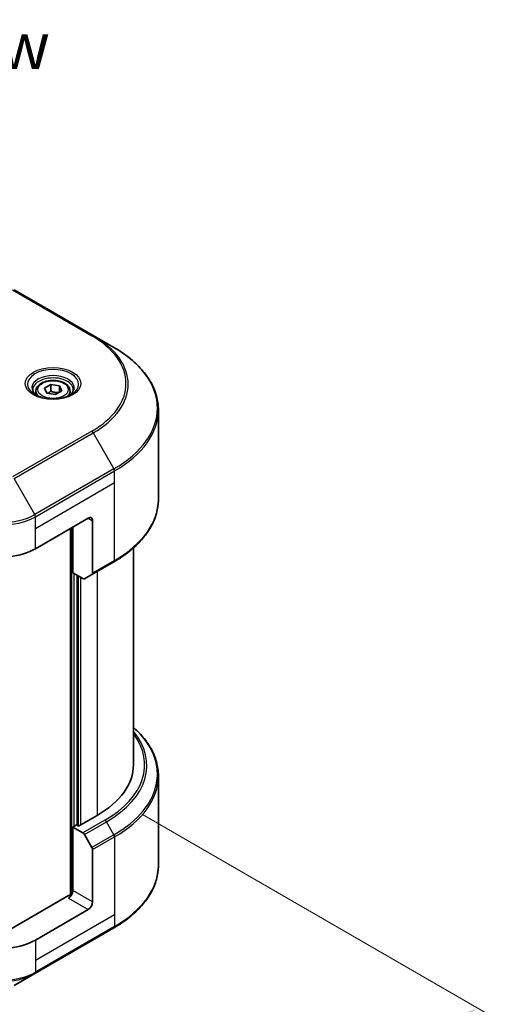
# Model space of a CAD drawing. Units: millimetres. Extents: x 0 to 5990, y 0 to 984.
# Drawn here: x 354 to 431, y 524 to 682 of the extents above; entities that cross this region are included whole.
import ezdxf

# ---------------------------------------------------------------- set-up
doc = ezdxf.new("R2010")
doc.units = ezdxf.units.MM
doc.header["$LTSCALE"] = 3
doc.layers.get('Defpoints').update_dxf_attribs({"lineweight": 25})
for name, color, linetype, lineweight in [('Dimension (ISO)', 7, 'Continuous', 18), ('Symbol (ISO)', 7, 'Continuous', 18), ('Visible (ISO)', 7, 'Continuous', 35), ('Visible Narrow (ISO)', 7, 'Continuous', 25)]:
    doc.layers.add(name, color=color, linetype=linetype, lineweight=lineweight)
doc.styles.add('Note Text (TK)', font='MS PGothic.ttf')
doc.dimstyles.new('Default - Method 1b (TK)', dxfattribs={"dimscale": 3, "dimtxt": 2.5, "dimasz": 2.5, "dimexe": 1, "dimexo": 1.5, "dimgap": 1, "dimtad": 1, "dimrnd": 1e-08, "dimdsep": 46, "dimtxsty": 'Note Text (TK)', "dimcen": 0.09, "dimdle": 5, "dimclrd": 100, "dimclre": 100, "dimclrt": 7, "dimadec": 1, "dimazin": 1, "dimtfac": 1, "dimtmove": 0, "dimatfit": 3, "dimfxl": 0, "dimtolj": 1, "dimlwd": -1, "dimlwe": -1, "dimarcsym": 0})

# ---------------------------------------------------------------- blocks, each defined once
blk = doc.blocks.new('*D18')
at = {"layer": 'Defpoints', "color": 0, "transparency": 16777216}
for p in [(369.51, 556.67), (187.08, 451.34), (245.41, 417.66)]:
    blk.add_point(p, dxfattribs=at)
at = {"layer": 'Dimension (ISO)', "color": 100, "transparency": 16777216}
for p, q in [((374.01, 554.07), (430.85, 521.26)), ((421.35, 519.24), (251.91, 421.41)), ((191.58, 448.75), (248.41, 415.93))]:
    blk.add_line(p, q, dxfattribs=at)
for points in [[(420.73, 520.32), (421.98, 518.16), (427.85, 522.99)], [(251.28, 422.5), (252.53, 420.33), (245.41, 417.66)]]:
    blk.add_solid(points, dxfattribs=at)
at = {"layer": 'Dimension (ISO)', "color": 7, "transparency": 16777216, "insert": (329.03, 472.94), "char_height": 7.5, "attachment_point": 4, "rotation": 30, "style": 'Note Text (TK)'}
blk.add_mtext('\\A1;{\\Q-30.000;\\W0.816;\\H0.816x;258}', dxfattribs=at)

msp = doc.modelspace()

# ---------------------------------------------------------------- linework, layer by layer
at = {"layer": 'Visible (ISO)'}
for p, q in [((366.0793, 630.9951), (353.3514, 638.3435)), ((369.4078, 629.0734), (366.0793, 630.9951)), ((358.2176, 622.534), (359.2382, 623.1233)), ((359.2382, 623.1233), (360.6324, 622.9076)), ((359.2382, 622.0618), (359.2382, 623.1233)), ((356.8618, 622.0734), (356.8618, 621.4534)), ((358.5912, 621.7291), (358.2176, 622.534)), ((359.9854, 621.5134), (358.5912, 621.7291)), ((361.006, 622.1027), (359.9854, 621.5134)), ((360.6324, 622.9076), (361.006, 622.1027)), ((360.6324, 621.887), (360.6324, 622.9076)), ((362.3618, 622.0734), (362.3618, 621.4534)), ((376.5407, 604.6878), (376.5407, 619.0466)), ((356.7834, 596.762), (365.2687, 601.661)), ((365.9758, 601.2527), (365.9758, 592.8486)), ((362.4402, 600.028), (362.4402, 541.1207)), ((362.7938, 592.8836), (362.7938, 600.2321)), ((372.5407, 562.0609), (372.5407, 596.8883)), ((365.8722, 592.6197), (369.4078, 594.661)), ((364.4151, 591.9476), (362.7938, 592.8836)), ((363.5009, 552.3038), (363.5009, 592.4754)), ((365.8722, 592.6197), (364.6651, 591.9228)), ((376.5407, 560.2588), (376.5407, 545.9001)), ((366.6829, 553.8959), (363.713, 552.1813)), ((363.3595, 552.3854), (362.7938, 552.0588)), ((362.7938, 552.0588), (364.4151, 551.1227)), ((362.7938, 552.0588), (362.7938, 541.8526)), ((363.713, 552.1813), (363.3595, 552.3854)), ((364.6651, 550.8588), (365.8722, 548.7681)), ((365.9758, 540.0155), (365.9758, 548.4196)), ((362.0867, 541.0361), (348.0038, 532.9054)), ((365.2687, 538.7907), (356.7834, 533.8918)), ((356.6798, 528.5248), (369.4078, 535.8732)), ((353.3514, 526.6031), (356.6798, 528.5248))]:
    msp.add_line(p, q, dxfattribs=at)
for centre, major_axis, start_param, end_param in [((365.2687, 600.8445), (0.5, 0.866), 5.49778714, 7.06858347), ((351.1265, 600.028), (8, 0), 4.31138759, 5.49778714), ((364.4151, 592.3558), (0.25, -0.433), 5.49778714, 6.28318531), ((365.6222, 593.0527), (0.25, -0.433), 0, 0.78539816), ((352.5407, 562.0609), (20, 0), 5.49778714, 6.28318531), ((364.4151, 550.7145), (0.25, -0.433), 1.57079633, 2.35619449), ((365.6222, 548.6237), (0.25, -0.433), 0.78539816, 1.57079633), ((362.0867, 541.4444), (-0.5, -0.866), 0.78539816, 2.35619449), ((362.4402, 540.832), (0.5, 0), 1.32748183, 2.35619449), ((365.2687, 539.6072), (0.5, 0.866), 3.92699082, 5.49778714), ((351.1265, 537.1578), (-8, 0), 1.16979494, 2.35619449)]:
    msp.add_ellipse(centre, major_axis=major_axis, ratio=0.57735027, start_param=start_param, end_param=end_param, dxfattribs=at)
for points, knots in [([(376.5407, 619.0466), (376.5407, 619.8023), (376.4375, 620.5579), (376.0297, 622.0446), (375.7252, 622.7756), (374.9274, 624.1933), (374.4341, 624.88), (373.2744, 626.1941), (372.6079, 626.8215), (371.1195, 628.0043), (370.2975, 628.5597), (369.4078, 629.0734)], [2.35619449, 2.35619449, 2.35619449, 2.35619449, 2.513274123, 2.513274123, 2.670353756, 2.670353756, 2.827433388, 2.827433388, 2.984513021, 2.984513021, 3.141592654, 3.141592654, 3.141592654, 3.141592654]), ([(356.8618, 622.0734), (356.8618, 622.2448), (356.9022, 622.4154), (357.0574, 622.7445), (357.1774, 622.9009), (357.4938, 623.1952), (357.6985, 623.3286), (358.1669, 623.5506), (358.4327, 623.6375), (358.992, 623.7549), (359.2853, 623.7857), (359.8717, 623.7899), (360.1647, 623.7636), (360.7248, 623.6557), (360.9918, 623.5739), (361.475, 623.3582), (361.6911, 623.224), (362.0418, 622.911), (362.1789, 622.7325), (362.3277, 622.3882), (362.3618, 622.231), (362.3618, 622.0734)], [2.35619449, 2.35619449, 2.35619449, 2.35619449, 2.62198886, 2.62198886, 2.91161337, 2.91161337, 3.23970828, 3.23970828, 3.57841915, 3.57841915, 3.91455234, 3.91455234, 4.24911174, 4.24911174, 4.58502719, 4.58502719, 4.92367944, 4.92367944, 5.25327908, 5.25327908, 5.49778714, 5.49778714, 5.49778714, 5.49778714]), ([(356.986, 621.3584), (356.9523, 621.3825), (356.92, 621.4068), (356.7946, 621.5064), (356.7133, 621.5835), (356.5775, 621.7374), (356.5231, 621.8141), (356.4391, 621.9634), (356.4094, 622.0359), (356.3709, 622.1764), (356.3618, 622.2445), (356.3618, 622.3125)], [6.388813802, 6.388813802, 6.388813802, 6.388813802, 6.44026494, 6.44026494, 6.597344573, 6.597344573, 6.754424205, 6.754424205, 6.911503838, 6.911503838, 7.068583471, 7.068583471, 7.068583471, 7.068583471]), ([(362.8618, 622.3125), (362.8618, 622.2445), (362.8527, 622.1764), (362.8142, 622.0359), (362.7845, 621.9634), (362.7005, 621.8141), (362.6461, 621.7374), (362.5103, 621.5835), (362.429, 621.5064), (362.3036, 621.4068), (362.2713, 621.3825), (362.2376, 621.3584)], [3.926990817, 3.926990817, 3.926990817, 3.926990817, 4.08407045, 4.08407045, 4.241150082, 4.241150082, 4.398229715, 4.398229715, 4.555309348, 4.555309348, 4.606760485, 4.606760485, 4.606760485, 4.606760485]), ([(356.7102, 621.5033), (356.9867, 621.3436), (357.3134, 621.2035), (358.0381, 620.9821), (358.4367, 620.9016), (359.2646, 620.8125), (359.694, 620.8046), (360.5356, 620.8637), (360.9475, 620.9307), (361.7068, 621.1299), (362.0544, 621.2616), (362.4083, 621.4443), (362.4618, 621.4735), (362.5135, 621.5033)], [0, 0, 0, 0, 0.29880315, 0.29880315, 0.60113033, 0.60113033, 0.90635223, 0.90635223, 1.21186251, 1.21186251, 1.51493929, 1.51493929, 1.57079633, 1.57079633, 1.57079633, 1.57079633]), ([(376.5407, 604.6878), (376.5407, 603.9321), (376.4375, 603.1764), (376.0297, 601.6897), (375.7252, 600.9588), (374.9274, 599.5411), (374.4341, 598.8544), (373.2744, 597.5403), (372.6079, 596.9129), (371.1195, 595.73), (370.2975, 595.1746), (369.4078, 594.661)], [3.926990817, 3.926990817, 3.926990817, 3.926990817, 4.08407045, 4.08407045, 4.241150082, 4.241150082, 4.398229715, 4.398229715, 4.555309348, 4.555309348, 4.71238898, 4.71238898, 4.71238898, 4.71238898]), ([(376.5407, 560.2588), (376.5407, 561.0146), (376.4375, 561.7702), (376.0297, 563.2569), (375.7252, 563.9879), (374.9274, 565.4055), (374.4341, 566.0922), (373.4563, 567.2003), (373.0175, 567.6373), (372.5407, 568.0583)], [3.926990817, 3.926990817, 3.926990817, 3.926990817, 4.08407045, 4.08407045, 4.241150082, 4.241150082, 4.398229715, 4.398229715, 4.506045066, 4.506045066, 4.506045066, 4.506045066]), ([(376.5407, 545.9001), (376.5407, 545.1443), (376.4375, 544.3887), (376.0297, 542.902), (375.7252, 542.171), (374.9274, 540.7534), (374.4341, 540.0666), (373.2744, 538.7525), (372.6079, 538.1251), (371.1195, 536.9423), (370.2975, 536.3869), (369.4078, 535.8732)], [2.35619449, 2.35619449, 2.35619449, 2.35619449, 2.513274123, 2.513274123, 2.670353756, 2.670353756, 2.827433388, 2.827433388, 2.984513021, 2.984513021, 3.141592654, 3.141592654, 3.141592654, 3.141592654])]:
    msp.add_open_spline(points, degree=3, knots=knots, dxfattribs=at)
for points, weights in [([(359.2382, 622.0618), (358.9877, 621.8337), (358.7705, 621.7013)], [2.47907954222, 2.65359322647, 2.66928636516]), ([(360.5506, 621.8398), (359.9038, 621.7965), (359.2382, 622.0618)], [1.01523736138, 1.14666441016, 1])]:
    msp.add_rational_spline(points, weights, degree=2, dxfattribs=at)
at = {"layer": 'Visible Narrow (ISO)'}
for p, q in [((353.1014, 638.3188), (365.8293, 630.9703)), ((365.8293, 615.626), (353.1014, 608.2775)), ((353.3514, 608.0136), (366.0793, 615.3621)), ((366.0793, 615.3621), (369.4078, 609.5971)), ((369.4078, 609.5971), (356.6798, 602.2486)), ((356.7834, 601.9001), (369.5113, 609.2486)), ((369.5113, 607.3765), (369.5113, 609.2486)), ((356.6798, 602.2486), (353.3514, 608.0136)), ((356.7834, 600.028), (369.5113, 607.3765)), ((369.5113, 594.8899), (369.5113, 607.3765)), ((356.7834, 600.028), (356.7834, 601.9001)), ((365.2687, 601.661), (365.9758, 601.2527)), ((356.7834, 596.762), (356.7834, 600.028)), ((362.5817, 600.1096), (362.5817, 541.147)), ((369.5113, 594.8899), (365.9758, 592.8486)), ((366.6829, 593.0878), (366.6829, 553.8959)), ((363.0059, 552.1813), (363.0059, 592.7612)), ((363.6423, 592.3937), (363.6423, 552.2221)), ((364.0666, 552.3854), (364.0666, 592.1488)), ((367.9506, 553.164), (364.4151, 551.1227)), ((364.6651, 550.8588), (368.2006, 552.9001)), ((369.4078, 550.8093), (368.2006, 552.9001)), ((369.4078, 550.8093), (365.8722, 548.7681)), ((365.9758, 548.4196), (369.5113, 550.4608)), ((369.5113, 550.4608), (369.5113, 537.9742)), ((365.9758, 540.0155), (362.7938, 541.8526)), ((362.0867, 540.6279), (365.2687, 538.7907)), ((369.5113, 537.9742), (356.7834, 530.6258)), ((369.5113, 537.9742), (369.5113, 536.1021)), ((369.5113, 536.1021), (356.7834, 528.7536)), ((356.7834, 533.8918), (356.7834, 530.6258)), ((356.7834, 530.6258), (356.7834, 528.7536))]:
    msp.add_line(p, q, dxfattribs=at)
for centre, major_axis, start_param, end_param in [((365.8293, 630.5621), (0.25, 0.433), 0, 0.78539816), ((352.5407, 623.2981), (18.7929, 0), 5.49778714, 7.06858347), ((352.5407, 623.1786), (19.1464, 0), 5.49778714, 7.06858347), ((352.5407, 619.3352), (23.8536, 0), 5.49778714, 7.06858347), ((359.6118, 623.1786), (-4.1036, 0), 2.35619449, 7.06858347), ((359.6118, 622.6012), (3.3964, 0), 5.59811367, 10.10984959), ((359.6118, 622.3125), (-3.25, 0), 3.14159265, 6.28318531), ((359.6118, 622.0734), (-2.75, 0), 0, 0.56017967), ((359.6118, 622.0734), (2.75, 0), 5.72300564, 6.28318531), ((352.5407, 619.0466), (24, 0), 5.49778714, 6.28318531), ((365.8293, 615.2177), (0.25, -0.433), 1.57079633, 2.35619449), ((369.1578, 609.4527), (-0.25, 0.433), 3.92699082, 4.71238898), ((352.5407, 604.6878), (24, 0), 5.49778714, 6.28318531), ((351.1265, 605.1661), (8, 0), 3.92699082, 5.49778714), ((351.1265, 605.4548), (-7.8536, 0), 0.78539816, 2.35619449), ((356.4298, 602.1043), (-0.25, 0.433), 3.92699082, 4.71238898), ((369.1578, 595.094), (0.25, -0.433), 0, 0.78539816), ((352.5407, 560.5475), (23.8536, 0), 5.49778714, 6.85954973), ((352.5407, 562.0609), (21.7929, 0), 5.49778714, 6.69165342), ((352.5407, 561.9413), (22.1464, 0), 5.49778714, 6.72709511), ((352.5407, 560.2588), (24, 0), 5.49778714, 6.28318531), ((367.9506, 552.7557), (0.25, -0.433), 1.57079633, 2.35619449), ((369.1578, 550.665), (-0.25, 0.433), 3.92699082, 4.71238898), ((352.5407, 545.9001), (24, 0), 5.49778714, 6.28318531), ((369.1578, 536.3062), (0.25, -0.433), 0, 0.78539816), ((351.1265, 532.0196), (-8, 0), 0.78539816, 2.35619449), ((351.1265, 531.7309), (7.8536, 0), 3.92699082, 5.49778714), ((356.4298, 528.9578), (0.25, -0.433), 0, 0.78539816)]:
    msp.add_ellipse(centre, major_axis=major_axis, ratio=0.57735027, start_param=start_param, end_param=end_param, dxfattribs=at)
for centre, major_axis in [((359.6118, 623.2981), (-4.4571, 0)), ((359.6118, 622.3183), (2.45, 0))]:
    msp.add_ellipse(centre, major_axis=major_axis, ratio=0.57735027, dxfattribs=at)

# ---------------------------------------------------------------- texts
at = {"layer": 'Symbol (ISO)', "color": 7, "insert": (343.6041, 677.551), "char_height": 7.5, "attachment_point": 5, "line_spacing_factor": 1.5, "style": 'Note Text (TK)'}
msp.add_mtext('\\fＭＳ Ｐゴシック|b0|i0;B view', dxfattribs=at)

# ---------------------------------------------------------------- dimensions: what is measured, and where the dimension line sits
at = {"layer": 'Dimension (ISO)', "color": 100, "true_color": 0x00ff3f}
dim = msp.add_linear_dim(base=(245.4141, 417.6629), p1=(369.5113, 556.6714), p2=(187.0778, 451.3434), angle=30, text='{\\Q-30.000;\\W0.816;\\H0.816x;<>}', dimstyle='Default - Method 1b (TK)', override={"dimgap": 1, "dimdec": 2, "dimlfac": 1.224745, "dimtol": 0, "dimlim": 0, "dimtp": 0, "dimtm": 0, "dimtdec": 2, "dimtofl": 0, "dimatfit": 1}, dxfattribs=at)
dim.commit()
dim.dimension.update_dxf_attribs({"geometry": '*D18', "text_midpoint": (336.6308, 470.3269), "dimtype": 160})

doc.saveas('drawing.dxf')
